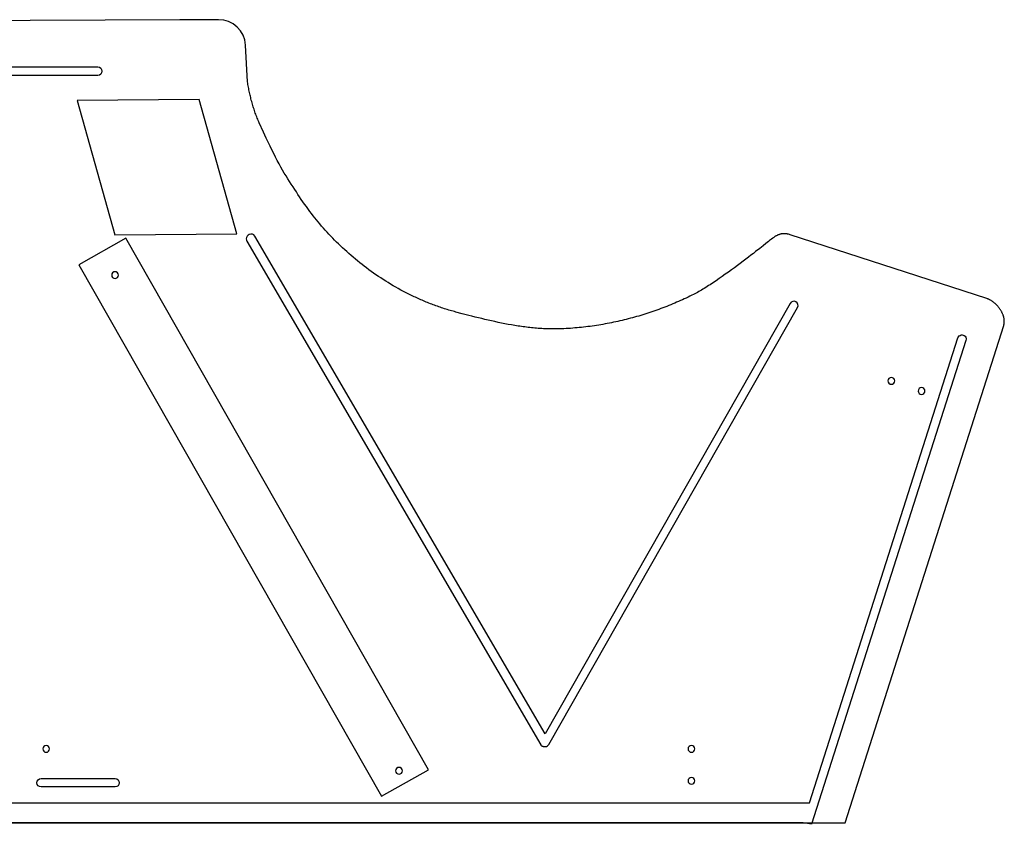
# Model space of a CAD drawing. Extents: x 0 to 173, y -30 to 46.
# Drawn here: x 27 to 63, y -30 to 0 of the extents above; entities that cross this region are included whole.
import ezdxf

# ---------------------------------------------------------------- set-up
doc = ezdxf.new("R2010")
doc.units = 0
doc.layers.add('LAYER_1', color=7, linetype='CONTINUOUS')

msp = doc.modelspace()

# ---------------------------------------------------------------- linework, layer by layer
at = {"layer": 'LAYER_1'}
msp.add_lwpolyline([(0.154, -30.235), (55.94, -30.235), (57.565, -30.235), (63.467, -11.735), (63.472, -11.718), (63.477, -11.7), (63.481, -11.682), (63.484, -11.664), (63.486, -11.645), (63.488, -11.627), (63.489, -11.608), (63.49, -11.59), (63.49, -11.571), (63.489, -11.552), (63.488, -11.533), (63.486, -11.514), (63.483, -11.495), (63.48, -11.476), (63.476, -11.457), (63.472, -11.438), (63.468, -11.419), (63.462, -11.4), (63.457, -11.381), (63.45, -11.362), (63.443, -11.343), (63.436, -11.324), (63.428, -11.305), (63.42, -11.286), (63.412, -11.268), (63.403, -11.249), (63.393, -11.231), (63.383, -11.212), (63.373, -11.194), (63.362, -11.176), (63.351, -11.158), (63.339, -11.14), (63.328, -11.123), (63.315, -11.106), (63.303, -11.088), (63.29, -11.072), (63.277, -11.055), (63.263, -11.038), (63.25, -11.022), (63.236, -11.006), (63.221, -10.991), (63.207, -10.975), (63.192, -10.96), (63.177, -10.946), (63.161, -10.931), (63.146, -10.917), (63.13, -10.903), (63.114, -10.89), (63.098, -10.877), (63.082, -10.865), (63.065, -10.852), (63.049, -10.841), (63.032, -10.829), (63.015, -10.818), (62.998, -10.808), (62.981, -10.798), (62.964, -10.788), (62.947, -10.779), (62.929, -10.771), (62.912, -10.762), (62.894, -10.755), (62.877, -10.748), (62.86, -10.741), (62.842, -10.735), (55.529, -8.36), (55.499, -8.351), (55.468, -8.343), (55.453, -8.339), (55.437, -8.336), (55.422, -8.333), (55.407, -8.33), (55.392, -8.328), (55.376, -8.326), (55.361, -8.324), (55.346, -8.323), (55.331, -8.322), (55.315, -8.322), (55.3, -8.322), (55.285, -8.322), (55.269, -8.323), (55.254, -8.324), (55.239, -8.325), (55.223, -8.327), (55.208, -8.329), (55.193, -8.332), (55.177, -8.335), (55.162, -8.339), (55.147, -8.343), (55.131, -8.347), (55.116, -8.352), (55.1, -8.358), (55.085, -8.364), (55.069, -8.37), (55.054, -8.377), (55.038, -8.384), (55.016, -8.395), (54.995, -8.407), (54.974, -8.419), (54.954, -8.432), (54.934, -8.446), (54.914, -8.46), (54.894, -8.474), (54.874, -8.489), (54.835, -8.519), (54.796, -8.55), (54.757, -8.58), (54.737, -8.595), (54.717, -8.61), (54.619, -8.688), (54.52, -8.767), (54.393, -8.868), (54.24, -8.988), (54.156, -9.054), (54.066, -9.124), (53.972, -9.196), (53.874, -9.271), (53.773, -9.348), (53.668, -9.427), (53.561, -9.507), (53.451, -9.588), (53.34, -9.67), (53.227, -9.752), (53.113, -9.833), (52.999, -9.913), (52.885, -9.992), (52.772, -10.07), (52.715, -10.108), (52.659, -10.145), (52.603, -10.182), (52.547, -10.218), (52.492, -10.254), (52.438, -10.288), (52.384, -10.322), (52.33, -10.355), (52.278, -10.387), (52.226, -10.418), (52.175, -10.448), (52.124, -10.476), (52.075, -10.504), (52.026, -10.531), (51.979, -10.556), (51.932, -10.579), (51.863, -10.614), (51.794, -10.648), (51.725, -10.681), (51.655, -10.715), (51.585, -10.747), (51.514, -10.78), (51.444, -10.812), (51.373, -10.843), (51.301, -10.874), (51.229, -10.905), (51.157, -10.935), (51.085, -10.965), (51.012, -10.995), (50.94, -11.024), (50.866, -11.052), (50.793, -11.08), (50.719, -11.108), (50.645, -11.135), (50.571, -11.162), (50.496, -11.188), (50.421, -11.214), (50.346, -11.24), (50.271, -11.265), (50.195, -11.289), (50.12, -11.313), (50.044, -11.337), (49.967, -11.36), (49.891, -11.383), (49.814, -11.405), (49.737, -11.427), (49.66, -11.448), (49.583, -11.469), (49.505, -11.489), (49.428, -11.509), (49.35, -11.528), (49.272, -11.547), (49.193, -11.565), (49.115, -11.583), (49.036, -11.6), (48.957, -11.617), (48.878, -11.634), (48.799, -11.649), (48.72, -11.665), (48.641, -11.679), (48.561, -11.693), (48.481, -11.707), (48.402, -11.72), (48.322, -11.733), (48.242, -11.745), (48.162, -11.757), (48.081, -11.768), (48.001, -11.778), (47.92, -11.788), (47.84, -11.797), (47.759, -11.806), (47.678, -11.814), (47.597, -11.822), (47.516, -11.829), (47.435, -11.836), (47.354, -11.842), (47.273, -11.847), (47.192, -11.852), (47.111, -11.857), (47.029, -11.86), (46.967, -11.863), (46.905, -11.864), (46.843, -11.866), (46.781, -11.866), (46.718, -11.866), (46.656, -11.866), (46.594, -11.865), (46.531, -11.863), (46.469, -11.861), (46.406, -11.858), (46.344, -11.855), (46.282, -11.852), (46.219, -11.848), (46.157, -11.843), (46.094, -11.838), (46.032, -11.833), (45.969, -11.827), (45.907, -11.821), (45.844, -11.814), (45.782, -11.807), (45.719, -11.799), (45.657, -11.791), (45.594, -11.783), (45.532, -11.774), (45.47, -11.765), (45.407, -11.756), (45.345, -11.746), (45.283, -11.736), (45.221, -11.726), (45.158, -11.715), (45.034, -11.693), (44.91, -11.67), (44.786, -11.645), (44.663, -11.62), (44.54, -11.593), (44.417, -11.566), (44.294, -11.538), (44.172, -11.51), (44.05, -11.481), (43.929, -11.451), (43.808, -11.421), (43.687, -11.39), (43.567, -11.36), (43.328, -11.298), (43.092, -11.235), (43.038, -11.221), (42.984, -11.206), (42.931, -11.191), (42.877, -11.176), (42.824, -11.16), (42.77, -11.144), (42.717, -11.127), (42.664, -11.111), (42.611, -11.093), (42.558, -11.076), (42.506, -11.058), (42.453, -11.04), (42.401, -11.022), (42.349, -11.003), (42.297, -10.984), (42.245, -10.965), (42.193, -10.945), (42.141, -10.925), (42.09, -10.905), (42.039, -10.885), (41.987, -10.864), (41.936, -10.843), (41.885, -10.822), (41.835, -10.8), (41.784, -10.778), (41.734, -10.756), (41.683, -10.733), (41.633, -10.71), (41.583, -10.687), (41.534, -10.664), (41.484, -10.64), (41.434, -10.616), (41.385, -10.592), (41.336, -10.568), (41.287, -10.543), (41.238, -10.518), (41.189, -10.493), (41.141, -10.468), (41.093, -10.442), (41.044, -10.416), (40.949, -10.363), (40.854, -10.309), (40.759, -10.255), (40.665, -10.199), (40.572, -10.143), (40.48, -10.085), (40.389, -10.027), (40.298, -9.968), (40.208, -9.908), (40.119, -9.847), (40.03, -9.785), (39.943, -9.723), (39.856, -9.66), (39.77, -9.596), (39.684, -9.531), (39.6, -9.466), (39.516, -9.4), (39.433, -9.333), (39.351, -9.265), (39.27, -9.197), (39.19, -9.129), (39.111, -9.059), (39.032, -8.989), (38.955, -8.919), (38.878, -8.848), (38.802, -8.776), (38.728, -8.704), (38.654, -8.632), (38.581, -8.559), (38.509, -8.485), (38.438, -8.411), (38.368, -8.337), (38.299, -8.262), (38.23, -8.187), (38.163, -8.112), (38.097, -8.036), (38.032, -7.96), (37.968, -7.883), (37.905, -7.806), (37.843, -7.729), (37.782, -7.652), (37.722, -7.575), (37.663, -7.497), (37.606, -7.419), (37.529, -7.315), (37.465, -7.226), (37.402, -7.136), (37.34, -7.046), (37.279, -6.954), (37.218, -6.863), (37.159, -6.77), (37.1, -6.677), (37.035, -6.581), (36.969, -6.483), (36.903, -6.383), (36.838, -6.28), (36.773, -6.175), (36.708, -6.067), (36.642, -5.956), (36.577, -5.841), (36.512, -5.722), (36.446, -5.6), (36.381, -5.473), (36.315, -5.342), (36.249, -5.206), (36.18, -5.069), (36.108, -4.921), (36.039, -4.771), (35.932, -4.545), (35.779, -4.204), (35.759, -4.159), (35.74, -4.113), (35.72, -4.067), (35.702, -4.021), (35.683, -3.974), (35.665, -3.928), (35.648, -3.881), (35.631, -3.834), (35.614, -3.787), (35.598, -3.74), (35.582, -3.693), (35.566, -3.645), (35.551, -3.597), (35.537, -3.55), (35.523, -3.502), (35.509, -3.454), (35.495, -3.405), (35.482, -3.357), (35.47, -3.309), (35.458, -3.26), (35.446, -3.212), (35.435, -3.163), (35.424, -3.114), (35.413, -3.065), (35.403, -3.017), (35.393, -2.968), (35.384, -2.919), (35.374, -2.869), (35.366, -2.82), (35.357, -2.771), (35.35, -2.722), (35.342, -2.673), (35.268, -1.309, 0.401427), (34.26, -0.363), (32.819, -0.362), (18.904, -0.423)], format="xyb", dxfattribs=at)
for points in [[(11.04, -30.235, -0.006708), (11.033, -30.235), (0.163, -30.235), (0.163, -29.485), (0.171, -29.485), (0.171, -2.432), (0.165, -2.432, -1), (0.165, -2.119), (29.771, -2.119, -1), (29.771, -2.432), (0.921, -2.432), (0.921, -29.485), (56.242, -29.485), (61.766, -12.194, -1), (62.063, -12.29), (56.313, -30.29), (56.009, -30.235), (46.671, -30.235, -0.005696), (46.665, -30.235), (43.665, -30.235, -0.005696), (43.659, -30.235), (14.047, -30.235, -0.006708), (14.04, -30.235)], [(46.418, -27.398, 0.261262), (46.549, -27.319), (55.799, -11.069, 1), (55.527, -10.915), (46.411, -26.929), (35.611, -8.413, 0.377753), (35.414, -8.348), (35.408, -8.351, 0.315772), (35.293, -8.515, 0.127481), (35.315, -8.6), (35.317, -8.605), (46.246, -27.338), (46.249, -27.343), (46.252, -27.347), (46.256, -27.351), (46.26, -27.356), (46.264, -27.359), (46.268, -27.363), (46.277, -27.37), (46.287, -27.375), (46.298, -27.38), (46.309, -27.385), (46.321, -27.388), (46.333, -27.391), (46.345, -27.394), (46.357, -27.396), (46.37, -27.397), (46.382, -27.398), (46.394, -27.398), (46.406, -27.398)], [(30.413, -9.986, 0.414214), (30.539, -9.86, 0.414214), (30.413, -9.735, 0.414214), (30.288, -9.86, 0.414214)], [(59.288, -13.923, 0.414214), (59.414, -13.798, 0.414214), (59.288, -13.672, 0.414214), (59.163, -13.798, 0.414214)], [(60.413, -14.298, 0.414214), (60.539, -14.173, 0.414214), (60.413, -14.047, 0.414214), (60.288, -14.173, 0.414214)], [(27.851, -27.611, 0.414214), (27.976, -27.485, 0.414214), (27.851, -27.36, 0.414214), (27.725, -27.485, 0.414214)], [(51.851, -27.611, 0.414214), (51.976, -27.485, 0.414214), (51.851, -27.36, 0.414214), (51.725, -27.485, 0.414214)], [(40.976, -28.423, 0.414214), (41.101, -28.298, 0.414214), (40.976, -28.172, 0.414214), (40.85, -28.298, 0.414214)], [(51.851, -28.798, 0.414214), (51.976, -28.673, 0.414214), (51.851, -28.547, 0.414214), (51.725, -28.673, 0.414214)], [(30.413, -28.898), (27.663, -28.898, -1), (27.663, -28.586), (30.413, -28.586, -1)]]:
    msp.add_lwpolyline(points, format="xyb", close=True, dxfattribs=at)
for points in [[(34.938, -8.323), (33.539, -3.327), (29.006, -3.364), (30.405, -8.359)], [(29.071, -9.481), (40.33, -29.249), (42.068, -28.259), (30.809, -8.491)]]:
    msp.add_lwpolyline(points, close=True, dxfattribs=at)

doc.saveas('drawing.dxf')
